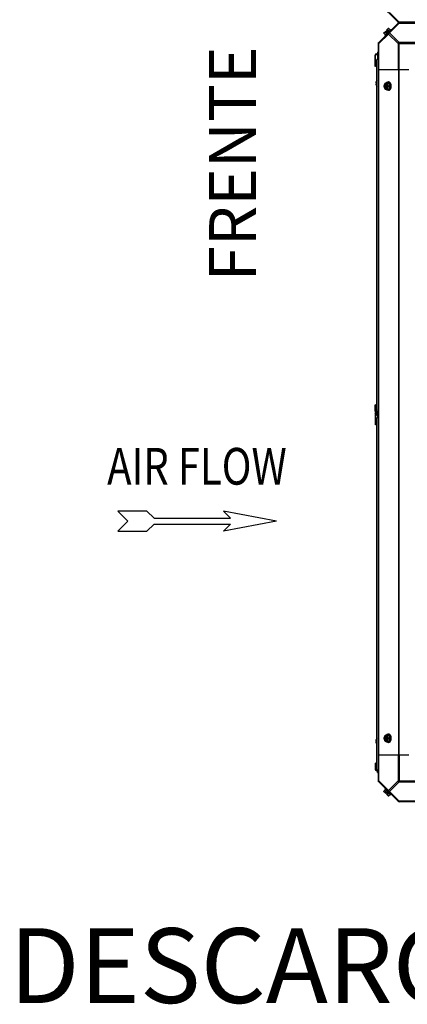
# Model space of a CAD drawing. Units: millimetres. Extents: x -2038 to 21639, y -5209 to 2002.
# Drawn here: x 14555 to 15176, y -1232 to 348 of the extents above; entities that cross this region are included whole.
import ezdxf
from ezdxf.enums import TextEntityAlignment as Align

# ---------------------------------------------------------------- set-up
doc = ezdxf.new("R2010")
doc.units = ezdxf.units.MM
doc.header["$LTSCALE"] = 50
doc.layers.add('7_ALL_ROUNDS', color=7, linetype='Continuous')
doc.layers.add('9_ALL_CHAMFERS', color=7, linetype='Continuous')
doc.styles.add('Arial', font='arial.ttf')
doc.styles.add('romans-Arial Narrow', font='ARIALNB.TTF')

# ---------------------------------------------------------------- blocks, each defined once
blk = doc.blocks.new('Air Flow')
at = {"color": 7}
for p, q in [((0, 3.768), (-0.55, 4.318)), ((-0.55, 4.318), (-0.55, 2.732)), ((0, 3.768), (0.55, 4.318)), ((0.55, 2.732), (0.55, 4.318)), ((-0.159, 2.341), (-0.55, 2.732)), ((0.159, 2.341), (0.55, 2.732)), ((-0.159, 2.341), (-0.159, -1.821)), ((0.159, 2.341), (0.159, -1.821)), ((0, -4.318), (-0.55, -1.43)), ((-0.159, -1.821), (-0.55, -1.43)), ((0, -4.318), (0.55, -1.43)), ((0.159, -1.821), (0.55, -1.43))]:
    blk.add_line(p, q, dxfattribs=at)
at = {"color": 7, "style": 'romans-Arial Narrow', "width": 0.8}
blk.add_text('AIR FLOW', height=2, rotation=270, dxfattribs=at).set_placement((1.988, 0.006), align=Align.CENTER)
blk = doc.blocks.new('BLOCO_TDXP50_2')
at = {"linetype": 'Continuous'}
for p, q in [((15149.8, 332.8), (15140.5, 323.4)), ((15143, 331.5), (15145.7, 334.2)), ((15144.7, 332.4), (15147.1, 330)), ((15146.7, 334.3), (15149, 332)), ((15149.8, 332.8), (15150.7, 331.9)), ((15138.9, 326.6), (15141.3, 324.2)), ((15139, 327.5), (15141.7, 330.2)), ((15141.4, 322.5), (15140.5, 323.4)), ((15140.8, 328.5), (15143.2, 326.1)), ((15141.7, 330.2), (15143.7, 328.2)), ((15143, 331.5), (15145, 329.5)), ((15143.7, 328.2), (15145, 329.5)), ((15124.6, 291.4), (15125.6, 291.4)), ((15126.6, 293.4), (15126.6, 292.4)), ((15126.6, 293.4), (15129.8, 293.4)), ((15126.6, 292.4), (15129.8, 292.4)), ((15128.8, 296.4), (15128.8, 293.4)), ((15128.8, 296.4), (15129.8, 296.4)), ((15128.8, 292.4), (15128.8, 284.4)), ((15127.6, -280.6), (15127.6, 284.4)), ((15129.8, 284.4), (15127.6, 284.4)), ((15125.9, 247), (15125.9, 247)), ((15125.9, 247), (15126.5, 246.9)), ((15126.5, 246.9), (15125.9, 247)), ((15125.9, 245.9), (15126.5, 246)), ((15125.9, 245.9), (15126.5, 246)), ((15125.9, 245.9), (15125.9, 245.9)), ((15126.5, 249.5), (15126.5, 249.4)), ((15126.5, 247), (15126.5, 245.9)), ((15126.5, 247), (15126.5, 246.4)), ((15126.5, 247), (15126.5, 247)), ((15126.5, 246.4), (15126.5, 245.9)), ((15126.5, 245.9), (15126.5, 245.9)), ((15126.5, 243.5), (15126.5, 243.4)), ((15140.8, 246.5), (15147.1, 246.5)), ((15141.7, 246.4), (15141.7, 245.4)), ((15141.7, 245.4), (15142, 245.4)), ((15141.7, 238.1), (15141.7, 237.1)), ((15142, 238.1), (15141.7, 238.1)), ((15142, 245.4), (15142, 238.1)), ((15143, 245.4), (15143, 246.4)), ((15143, 237.1), (15143, 238.1)), ((15143.3, 238.2), (15143.3, 245.3)), ((15146, 248.4), (15145.1, 248.4)), ((15146.7, 241.7), (15149, 241.7)), ((15149, 241.7), (15147.1, 246.5)), ((15147.1, 237), (15149, 241.7)), ((15140.8, 237), (15147.1, 237)), ((15146, 235.1), (15145.1, 235.1)), ((15124.6, -279.6), (15125.5, -279.6)), ((15124.6, -283.5), (15125.5, -283.5)), ((15126.5, -278.5), (15126.5, -278.6)), ((15129.8, -280.6), (15126.5, -280.6)), ((15126.5, -280.6), (15126.5, -282.5)), ((15129.8, -281.6), (15126.5, -281.6)), ((15129.8, -282.5), (15126.5, -282.5)), ((15128.6, -287.2), (15128.6, -282.5)), ((15128.8, -282.5), (15128.8, -290.6)), ((15126.5, -284.5), (15126.5, -284.6)), ((15129.8, -290.6), (15127.6, -290.6)), ((15127.6, -855.6), (15127.6, -290.6)), ((15128.6, -287.2), (15128.8, -287.2)), ((15140.8, -800.1), (15147.1, -800.1)), ((15141.7, -800.2), (15141.7, -801.2)), ((15141.7, -801.2), (15142, -801.2)), ((15142, -801.2), (15142, -808.5)), ((15143, -801.2), (15143, -800.2)), ((15143.3, -808.4), (15143.3, -801.3)), ((15146, -798.2), (15145.1, -798.2)), ((15146.7, -804.9), (15149, -804.9)), ((15149, -804.9), (15147.1, -800.1)), ((15147.1, -809.6), (15149, -804.9)), ((15125.9, -809), (15125.9, -809)), ((15125.9, -809), (15126.5, -809.1)), ((15126.5, -809.1), (15125.9, -809)), ((15125.9, -810.1), (15126.5, -810)), ((15125.9, -810.1), (15126.5, -810)), ((15125.9, -810.1), (15125.9, -810.1)), ((15126.5, -806.5), (15126.5, -806.6)), ((15126.5, -809), (15126.5, -810.1)), ((15126.5, -809), (15126.5, -809.6)), ((15126.5, -809), (15126.5, -809)), ((15126.5, -809.6), (15126.5, -810.1)), ((15126.5, -810.1), (15126.5, -810.1)), ((15126.5, -812.5), (15126.5, -812.6)), ((15140.8, -809.6), (15147.1, -809.6)), ((15142, -808.5), (15141.7, -808.5)), ((15141.7, -808.5), (15141.7, -809.5)), ((15143, -809.5), (15143, -808.5)), ((15146, -811.5), (15145.1, -811.5)), ((15124.6, -854.6), (15125.6, -854.6)), ((15126.6, -855.6), (15129.8, -855.6)), ((15126.6, -856.6), (15126.6, -855.6)), ((15126.6, -856.6), (15129.8, -856.6)), ((15128.8, -859.6), (15128.8, -856.6)), ((15128.8, -859.6), (15129.8, -859.6)), ((15138.9, -889.7), (15141.3, -887.3)), ((15141.7, -893.3), (15139, -890.6)), ((15140.5, -886.5), (15141.4, -885.6)), ((15140.5, -886.5), (15149.8, -895.9)), ((15140.8, -891.6), (15143.2, -889.2)), ((15141.7, -893.3), (15143.7, -891.3)), ((15143, -894.6), (15145, -892.7)), ((15145.7, -897.3), (15143, -894.6)), ((15145, -892.7), (15143.7, -891.3)), ((15144.7, -895.5), (15147.1, -893.1)), ((15146.7, -897.4), (15149, -895.1)), ((15150.7, -895), (15149.8, -895.9))]:
    blk.add_line(p, q, dxfattribs=at)
for centre, radius, start, end in [((15147.1, 326.1), 6.74, 110.9052, 126.8699), ((15147.1, 326.1), 8.25, 93.1897, 99.7356), ((15147.1, 326.1), 8.25, 170.2644, 176.8103), ((15147.1, 326.1), 6.74, 143.1301, 159.0948), ((15126.6, 291.4), 2, 90, 180), ((15126.6, 291.4), 1, 90, 180), ((15133.1, 246.4), 7.22, 156.364, 172.447), ((15128.9, 247), 3.02, 172.4431, 174.4078), ((15128.5, 247), 2.65, 174.4318, 175.2967), ((15128.2, 247.1), 2.31, 175.2902, 176.7549), ((15127.7, 247.1), 1.8, 176.7883, 178.1508), ((15127.6, 245.8), 1.72, 181.8194, 183.2414), ((15127.1, 245.8), 1.26, 180.0366, 181.8827), ((15128.5, 245.9), 2.64, 184.7021, 185.5691), ((15128.1, 245.8), 2.22, 183.2154, 184.7378), ((15128.9, 245.9), 2.97, 185.5762, 187.5732), ((15133.1, 246.5), 7.22, 187.553, 203.636), ((15133, 246.4), 7.19, 139.1108, 155.1518), ((15126.7, 249.4), 0.234, 155.1518, 180), ((15133.1, 246.4), 7.21, 156.0135, 156.3643), ((15133.1, 246.4), 7.2, 155.5638, 156.0135), ((15133.1, 246.5), 7.21, 203.6357, 203.9695), ((15133.1, 246.5), 7.2, 203.9695, 204.4361), ((15126.7, 243.5), 0.234, 180, 204.8482), ((15133, 246.4), 7.19, 204.8482, 220.8892), ((15149.6, 242.5), 8.84, 153.2038, 153.9002), ((15149.6, 241), 8.82, 206.0991, 206.7969), ((15151, 242.5), 8.82, 153.2031, 153.9009), ((15151, 241), 8.84, 206.0998, 206.7962), ((15126.5, -279.6), 1.95, 180, 270), ((15126.5, -283.5), 1.95, 90, 180), ((15126.5, -279.6), 1, 180, 270), ((15126.5, -283.5), 1, 90, 180), ((15133.1, -281.6), 7.22, 156.3638, 170.6807), ((15133.1, -281.5), 7.22, 189.3193, 203.6362), ((15133, -281.6), 7.19, 139.1108, 155.1518), ((15126.7, -278.6), 0.234, 155.1518, 180), ((15133.1, -281.6), 7.21, 156.0135, 156.3643), ((15133.1, -281.6), 7.2, 155.5638, 156.0135), ((15133.1, -281.5), 7.21, 203.6357, 203.9695), ((15133.1, -281.5), 7.2, 203.9695, 204.4361), ((15126.7, -284.5), 0.234, 180, 204.8482), ((15133, -281.6), 7.19, 204.8482, 232.3276), ((15133, -809.6), 7.19, 139.1108, 155.1518), ((15149.6, -804.1), 8.84, 153.2038, 153.9002), ((15151, -804.1), 8.82, 153.2031, 153.9009), ((15133.1, -809.6), 7.22, 156.364, 172.447), ((15128.9, -809), 3.02, 172.4431, 174.4078), ((15128.5, -809), 2.65, 174.4318, 175.2967), ((15128.2, -808.9), 2.31, 175.2902, 176.7549), ((15127.7, -808.9), 1.8, 176.7883, 178.1508), ((15127.6, -810.2), 1.72, 181.8194, 183.2414), ((15127.1, -810.2), 1.26, 180.0366, 181.8827), ((15128.5, -810.1), 2.64, 184.7021, 185.5691), ((15128.1, -810.2), 2.22, 183.2154, 184.7378), ((15128.9, -810.1), 2.97, 185.5762, 187.5732), ((15133.1, -809.5), 7.22, 187.553, 203.636), ((15126.7, -806.6), 0.234, 155.1518, 180), ((15133.1, -809.6), 7.21, 156.0135, 156.3643), ((15133.1, -809.6), 7.2, 155.5638, 156.0135), ((15133.1, -809.5), 7.21, 203.6357, 203.9695), ((15133.1, -809.5), 7.2, 203.9695, 204.4361), ((15126.7, -812.5), 0.234, 180, 204.8482), ((15133, -809.6), 7.19, 204.8482, 220.8892), ((15149.6, -805.6), 8.82, 206.0991, 206.7969), ((15151, -805.6), 8.84, 206.0998, 206.7962), ((15126.6, -854.6), 2, 180, 270), ((15126.6, -854.6), 1, 180, 270), ((15147.1, -889.2), 8.25, 183.1897, 189.7356), ((15147.1, -889.2), 6.74, 200.9052, 216.8699), ((15147.1, -889.2), 6.74, 233.1301, 249.0948), ((15147.1, -889.2), 8.25, 260.2644, 266.8103)]:
    blk.add_arc(centre, radius, start, end, dxfattribs=at)
for points, knots in [([(15144.7, 332.4), (15144.7, 332.5), (15144.7, 332.6), (15144.8, 332.8), (15144.8, 333), (15144.9, 333.2), (15145, 333.3), (15145, 333.5), (15145.2, 333.7), (15145.2, 333.7), (15145.3, 333.8)], [0, 0, 0, 0, 0.139018, 0.27292, 0.402085, 0.527043, 0.6485, 0.767253, 0.884134, 1, 1, 1, 1]), ([(15145.3, 333.8), (15145.3, 333.8), (15145.4, 333.9), (15145.6, 334), (15145.7, 334.1), (15145.9, 334.2), (15146.1, 334.2), (15146.3, 334.3), (15146.5, 334.3), (15146.6, 334.3), (15146.7, 334.3)], [0, 0, 0, 0, 0.115866, 0.232747, 0.3515, 0.472957, 0.597915, 0.72708, 0.860982, 1, 1, 1, 1]), ([(15138.9, 326.6), (15138.9, 326.6), (15138.9, 326.8), (15138.9, 327), (15139, 327.2), (15139, 327.3), (15139.1, 327.5), (15139.2, 327.7), (15139.3, 327.8), (15139.4, 327.9), (15139.4, 327.9)], [0, 0, 0, 0, 0.139018, 0.27292, 0.402085, 0.527043, 0.6485, 0.767253, 0.884134, 1, 1, 1, 1]), ([(15139.4, 327.9), (15139.5, 328), (15139.6, 328.1), (15139.7, 328.2), (15139.9, 328.3), (15140, 328.3), (15140.2, 328.4), (15140.4, 328.5), (15140.6, 328.5), (15140.8, 328.5), (15140.8, 328.5)], [0, 0, 0, 0, 0.115866, 0.232747, 0.3515, 0.472957, 0.597915, 0.72708, 0.860982, 1, 1, 1, 1]), ([(15125.9, 247.1), (15125.9, 247.1), (15125.9, 247.1), (15125.9, 247.1), (15125.9, 247.1)], [0, 0, 0, 0, 0.260928, 1, 1, 1, 1]), ([(15125.9, 247.1), (15125.9, 247.1), (15125.9, 247.1), (15125.9, 247.1), (15125.9, 247.1)], [0, 0, 0, 0, 0.264331, 1, 1, 1, 1]), ([(15125.9, 247.1), (15125.9, 247.1), (15125.9, 247.1), (15125.9, 247), (15125.9, 247)], [0, 0, 0, 0, 0.267821, 1, 1, 1, 1]), ([(15125.9, 247), (15125.9, 247), (15125.9, 247), (15125.9, 247), (15125.9, 247)], [0, 0, 0, 0, 0.281042, 1, 1, 1, 1]), ([(15125.9, 247), (15125.9, 247), (15125.9, 247), (15125.9, 247), (15125.9, 247)], [0, 0, 0, 0, 0.277652, 1, 1, 1, 1]), ([(15125.9, 247), (15125.9, 247), (15125.9, 247), (15125.9, 247), (15125.9, 247)], [0, 0, 0, 0, 0.342569, 1, 1, 1, 1]), ([(15125.9, 247), (15125.9, 247), (15126, 247), (15126.2, 247), (15126.4, 247), (15126.5, 247)], [0, 0, 0, 0, 0.154048, 0.372792, 1, 1, 1, 1]), ([(15125.9, 245.9), (15125.9, 245.9), (15125.9, 245.9), (15125.9, 245.9), (15125.9, 245.9)], [0, 0, 0, 0, 0.18476, 1, 1, 1, 1]), ([(15125.9, 245.9), (15125.9, 245.9), (15125.9, 245.9), (15125.9, 245.9), (15125.9, 245.9)], [0, 0, 0, 0, 0.222664, 1, 1, 1, 1]), ([(15125.9, 245.9), (15125.9, 245.9), (15125.9, 245.9), (15125.9, 245.9), (15125.9, 245.9)], [0, 0, 0, 0, 0.218873, 1, 1, 1, 1]), ([(15125.9, 245.9), (15125.9, 245.9), (15125.9, 245.8), (15125.9, 245.8), (15125.9, 245.8)], [0, 0, 0, 0, 0.23199, 1, 1, 1, 1]), ([(15126.5, 245.9), (15126.4, 245.9), (15126.2, 245.9), (15126, 245.9), (15125.9, 245.9), (15125.9, 245.9)], [0, 0, 0, 0, 0.627208, 0.845952, 1, 1, 1, 1]), ([(15125.9, 245.8), (15125.9, 245.8), (15125.9, 245.8), (15125.9, 245.8), (15125.9, 245.8)], [0, 0, 0, 0, 0.235411, 1, 1, 1, 1]), ([(15139.4, 244.1), (15139.4, 244), (15139.3, 243.8), (15139.2, 243.4), (15139, 242.9), (15138.9, 242.4), (15138.9, 242), (15138.9, 241.8), (15138.9, 241.7)], [0, 0, 0, 0, 0.133688, 0.265245, 0.521008, 0.766168, 0.884566, 1, 1, 1, 1]), ([(15138.9, 241.7), (15138.9, 241.7), (15138.9, 241.5), (15138.9, 241.1), (15139, 240.6), (15139.2, 240.1), (15139.3, 239.7), (15139.4, 239.5), (15139.4, 239.4)], [0, 0, 0, 0, 0.115434, 0.233832, 0.478992, 0.734755, 0.866312, 1, 1, 1, 1]), ([(15139.4, 244.1), (15139.4, 244), (15139.3, 243.9), (15139.2, 243.5), (15139.1, 243), (15139, 242.4), (15139, 241.7), (15139, 241.1), (15139.1, 240.5), (15139.2, 240), (15139.3, 239.6), (15139.4, 239.5), (15139.4, 239.4)], [0, 0, 0, 0, 0.06025, 0.1214, 0.245824, 0.37237, 0.5, 0.62763, 0.754176, 0.878601, 0.93975, 1, 1, 1, 1]), ([(15140.8, 246.5), (15140.7, 246.3), (15140.4, 245.9), (15140, 245.4), (15139.8, 244.8), (15139.6, 244.4), (15139.5, 244.2), (15139.4, 244.1)], [0, 0, 0, 0, 0.255342, 0.508254, 0.757001, 0.879345, 1, 1, 1, 1]), ([(15141.7, 246.4), (15141.6, 246.4), (15141.3, 246.3), (15141, 246.1), (15140.7, 245.9), (15140.4, 245.6), (15140.1, 245.3), (15139.9, 244.9), (15139.6, 244.5), (15139.5, 244.3), (15139.4, 244.1)], [0, 0, 0, 0, 0.11088, 0.224917, 0.342794, 0.465054, 0.591961, 0.723547, 0.859688, 1, 1, 1, 1]), ([(15139.4, 239.4), (15139.5, 239.3), (15139.6, 239.1), (15139.8, 238.6), (15140, 238.1), (15140.4, 237.6), (15140.7, 237.2), (15140.8, 237)], [0, 0, 0, 0, 0.120655, 0.242999, 0.491746, 0.744658, 1, 1, 1, 1]), ([(15139.4, 239.4), (15139.5, 239.2), (15139.6, 238.9), (15139.9, 238.6), (15140.1, 238.2), (15140.4, 237.9), (15140.7, 237.6), (15141, 237.4), (15141.3, 237.2), (15141.6, 237.1), (15141.7, 237.1)], [0, 0, 0, 0, 0.140312, 0.276453, 0.408039, 0.534946, 0.657206, 0.775083, 0.88912, 1, 1, 1, 1]), ([(15141.7, 245.4), (15141.6, 245.4), (15141.5, 245.3), (15141.3, 245.2), (15141.1, 245.1), (15140.9, 244.9), (15140.7, 244.7), (15140.5, 244.5), (15140.4, 244.3), (15140.2, 244.1), (15140.1, 243.8), (15139.9, 243.5), (15139.8, 243), (15139.7, 242.4), (15139.7, 241.7), (15139.7, 241.1), (15139.8, 240.5), (15140, 239.9), (15140.2, 239.5), (15140.4, 239.2), (15140.5, 239), (15140.7, 238.7), (15140.9, 238.6), (15141.1, 238.4), (15141.3, 238.3), (15141.5, 238.1), (15141.6, 238.1), (15141.7, 238.1)], [0, 0, 0, 0, 0.025909, 0.052443, 0.079675, 0.107677, 0.136505, 0.166181, 0.196702, 0.228043, 0.260162, 0.293, 0.360481, 0.429779, 0.500018, 0.570258, 0.639555, 0.707036, 0.771955, 0.803297, 0.833817, 0.863493, 0.892321, 0.920324, 0.947557, 0.974091, 1, 1, 1, 1]), ([(15141, 238.7), (15140.9, 238.8), (15140.7, 239), (15140.5, 239.3), (15140.4, 239.6), (15140.3, 239.9), (15140.2, 240.1), (15140.1, 240.5), (15140, 240.9), (15140, 241.3), (15139.9, 241.7), (15140, 242.2), (15140, 242.6), (15140.1, 243), (15140.2, 243.4), (15140.3, 243.6), (15140.4, 243.9), (15140.5, 244.1), (15140.7, 244.5), (15140.9, 244.7), (15141, 244.8)], [0, 0, 0, 0, 0.056366, 0.114921, 0.175543, 0.206575, 0.238037, 0.302086, 0.36736, 0.433476, 0.500019, 0.566561, 0.632675, 0.697946, 0.761989, 0.793448, 0.824477, 0.885092, 0.943641, 1, 1, 1, 1]), ([(15141, 244.8), (15141.1, 244.8), (15141.2, 245), (15141.4, 245.2), (15141.7, 245.3), (15141.9, 245.4), (15142, 245.4)], [0, 0, 0, 0, 0.262889, 0.516572, 0.761936, 1, 1, 1, 1]), ([(15142, 238.1), (15141.9, 238.1), (15141.7, 238.2), (15141.4, 238.3), (15141.2, 238.5), (15141.1, 238.7), (15141, 238.7)], [0, 0, 0, 0, 0.238053, 0.483411, 0.737097, 1, 1, 1, 1]), ([(15141.9, 246.5), (15142, 246.7), (15142.2, 246.9), (15142.5, 247.2), (15142.8, 247.5), (15143.1, 247.7), (15143.3, 247.8), (15143.6, 248), (15143.8, 248.1), (15144, 248.2), (15144.3, 248.2), (15144.5, 248.3), (15144.7, 248.3), (15144.9, 248.3), (15145.1, 248.4), (15145.1, 248.4)], [0, 0, 0, 0, 0.138282, 0.272013, 0.337235, 0.401387, 0.526639, 0.587918, 0.648386, 0.708138, 0.767274, 0.825906, 0.884154, 0.942143, 1, 1, 1, 1]), ([(15145.3, 244.1), (15145.2, 244.3), (15145.1, 244.5), (15144.9, 244.9), (15144.6, 245.3), (15144.3, 245.6), (15144, 245.9), (15143.7, 246.1), (15143.4, 246.3), (15143.2, 246.4), (15143, 246.4)], [0, 0, 0, 0, 0.140312, 0.276453, 0.408039, 0.534946, 0.657206, 0.775083, 0.88912, 1, 1, 1, 1]), ([(15143.3, 245.3), (15143.3, 245.3), (15143.2, 245.4), (15143.1, 245.4), (15143, 245.4)], [0, 0, 0, 0, 0.253, 1, 1, 1, 1]), ([(15143, 237.1), (15143.2, 237.1), (15143.4, 237.2), (15143.7, 237.4), (15144, 237.6), (15144.3, 237.9), (15144.6, 238.2), (15144.9, 238.6), (15145.1, 238.9), (15145.2, 239.2), (15145.3, 239.4)], [0, 0, 0, 0, 0.11088, 0.224917, 0.342794, 0.465054, 0.591961, 0.723547, 0.859688, 1, 1, 1, 1]), ([(15143, 238.1), (15143.1, 238.1), (15143.2, 238.1), (15143.2, 238.1), (15143.3, 238.2)], [0, 0, 0, 0, 0.247251, 1, 1, 1, 1]), ([(15143.3, 238.2), (15143.4, 238.2), (15143.5, 238.3), (15143.7, 238.4), (15143.9, 238.6), (15144, 238.7), (15144.2, 238.9), (15144.3, 239.1), (15144.5, 239.4), (15144.6, 239.6), (15144.7, 239.8), (15144.8, 240.1), (15144.9, 240.3), (15145, 240.7), (15145, 241.2), (15145.1, 241.7), (15145, 242.3), (15145, 242.8), (15144.9, 243.2), (15144.8, 243.4), (15144.7, 243.7), (15144.6, 243.9), (15144.5, 244.1), (15144.3, 244.4), (15144.2, 244.6), (15144, 244.7), (15143.9, 244.9), (15143.7, 245.1), (15143.5, 245.2), (15143.4, 245.3), (15143.3, 245.3)], [0, 0, 0, 0, 0.026326, 0.053298, 0.080975, 0.109401, 0.138592, 0.168547, 0.199248, 0.230663, 0.262746, 0.295439, 0.328674, 0.362373, 0.430795, 0.499999, 0.569202, 0.637624, 0.671323, 0.704558, 0.737251, 0.769334, 0.800749, 0.83145, 0.861406, 0.890598, 0.919024, 0.946701, 0.973674, 1, 1, 1, 1]), ([(15145.3, 244.1), (15145.2, 244.2), (15145.2, 244.4), (15145, 244.8), (15144.9, 245.3), (15144.8, 245.8), (15144.7, 246.2), (15144.7, 246.4), (15144.7, 246.5)], [0, 0, 0, 0, 0.133688, 0.265245, 0.521008, 0.766168, 0.884566, 1, 1, 1, 1]), ([(15144.7, 237), (15144.7, 237.1), (15144.7, 237.3), (15144.8, 237.7), (15144.9, 238.2), (15145, 238.7), (15145.2, 239.1), (15145.2, 239.3), (15145.3, 239.4)], [0, 0, 0, 0, 0.115434, 0.233832, 0.478992, 0.734755, 0.866312, 1, 1, 1, 1]), ([(15145.1, 248.4), (15145.3, 248.4), (15145.5, 248.3), (15145.8, 248.3), (15146.1, 248.2), (15146.3, 248.1), (15146.6, 248), (15146.8, 247.9), (15147.1, 247.8), (15147.4, 247.6), (15147.7, 247.3), (15148, 247), (15148.3, 246.6), (15148.6, 246.2), (15148.8, 245.8), (15149, 245.4), (15149.2, 244.9), (15149.4, 244.4), (15149.6, 243.9), (15149.6, 243.6), (15149.7, 243.4)], [0, 0, 0, 0, 0.053056, 0.106468, 0.133424, 0.160593, 0.215698, 0.243719, 0.272086, 0.329936, 0.389425, 0.45066, 0.513692, 0.578521, 0.645102, 0.713345, 0.783127, 0.854291, 0.926653, 1, 1, 1, 1]), ([(15149.7, 240.1), (15149.6, 239.9), (15149.6, 239.6), (15149.4, 239.1), (15149.3, 238.6), (15149.1, 238.1), (15148.8, 237.7), (15148.6, 237.3), (15148.3, 236.9), (15148, 236.5), (15147.7, 236.2), (15147.4, 235.9), (15147.1, 235.7), (15146.8, 235.6), (15146.6, 235.5), (15146.4, 235.4), (15146.1, 235.3), (15145.8, 235.2), (15145.5, 235.2), (15145.3, 235.1), (15145.1, 235.1)], [0, 0, 0, 0, 0.073348, 0.145721, 0.216906, 0.286713, 0.354984, 0.421591, 0.486443, 0.549493, 0.610739, 0.67023, 0.728072, 0.756432, 0.784443, 0.839522, 0.866675, 0.893613, 0.946985, 1, 1, 1, 1]), ([(15146.7, 241.7), (15146.5, 241.9), (15146.2, 242.3), (15145.9, 242.9), (15145.6, 243.4), (15145.4, 243.8), (15145.3, 244), (15145.3, 244.1)], [0, 0, 0, 0, 0.255342, 0.508254, 0.757001, 0.879345, 1, 1, 1, 1]), ([(15145.3, 239.4), (15145.3, 239.5), (15145.4, 239.6), (15145.5, 240), (15145.6, 240.5), (15145.7, 241.1), (15145.7, 241.7), (15145.7, 242.4), (15145.6, 243), (15145.5, 243.5), (15145.4, 243.9), (15145.3, 244), (15145.3, 244.1)], [0, 0, 0, 0, 0.06025, 0.1214, 0.245824, 0.37237, 0.5, 0.62763, 0.754176, 0.878601, 0.93975, 1, 1, 1, 1]), ([(15145.3, 239.4), (15145.3, 239.5), (15145.4, 239.7), (15145.6, 240.1), (15145.9, 240.6), (15146.2, 241.2), (15146.5, 241.6), (15146.7, 241.7)], [0, 0, 0, 0, 0.120655, 0.242999, 0.491746, 0.744658, 1, 1, 1, 1]), ([(15150.1, 244.9), (15150, 245.2), (15149.9, 245.6), (15149.6, 246), (15149.4, 246.3), (15149.2, 246.6), (15148.9, 246.9), (15148.7, 247.2), (15148.4, 247.4), (15148.1, 247.6), (15147.9, 247.8), (15147.6, 248), (15147.3, 248.1), (15147, 248.2), (15146.7, 248.3), (15146.4, 248.3), (15146.1, 248.4), (15146, 248.4)], [0, 0, 0, 0, 0.143754, 0.213655, 0.282117, 0.349089, 0.414545, 0.478485, 0.540936, 0.601953, 0.661627, 0.720074, 0.777442, 0.833908, 0.889673, 0.944958, 1, 1, 1, 1]), ([(15146, 235.1), (15146.1, 235.1), (15146.4, 235.2), (15146.7, 235.2), (15147, 235.3), (15147.3, 235.4), (15147.6, 235.5), (15147.9, 235.7), (15148.1, 235.8), (15148.4, 236.1), (15148.7, 236.3), (15148.9, 236.6), (15149.2, 236.8), (15149.4, 237.2), (15149.6, 237.5), (15149.9, 237.9), (15150, 238.3), (15150.1, 238.6)], [0, 0, 0, 0, 0.055042, 0.110327, 0.166092, 0.222558, 0.279926, 0.338373, 0.398046, 0.459064, 0.521515, 0.585454, 0.650911, 0.717883, 0.786345, 0.856246, 1, 1, 1, 1]), ([(15149.7, 243.4), (15149.7, 243.3), (15149.7, 242.9), (15149.8, 242.4), (15149.8, 242), (15149.8, 241.7)], [0, 0, 0, 0, 0.248236, 0.623336, 1, 1, 1, 1]), ([(15149.8, 241.7), (15149.8, 241.6), (15149.8, 241.3), (15149.8, 240.7), (15149.7, 240.3), (15149.7, 240.1)], [0, 0, 0, 0, 0.251135, 0.626974, 1, 1, 1, 1]), ([(15150.7, 241.7), (15150.7, 241.9), (15150.7, 242.2), (15150.7, 242.6), (15150.6, 243.2), (15150.5, 243.8), (15150.3, 244.4), (15150.2, 244.7), (15150.1, 244.9)], [0, 0, 0, 0, 0.127526, 0.254882, 0.444856, 0.632847, 0.818135, 1, 1, 1, 1]), ([(15150.1, 238.6), (15150.2, 238.8), (15150.4, 239.3), (15150.5, 239.9), (15150.6, 240.5), (15150.7, 241.1), (15150.7, 241.5), (15150.7, 241.7)], [0, 0, 0, 0, 0.243256, 0.429539, 0.618285, 0.80876, 1, 1, 1, 1]), ([(15145.1, 235.1), (15145.1, 235.1), (15144.9, 235.1), (15144.7, 235.2), (15144.5, 235.2), (15144.3, 235.3), (15144, 235.3), (15143.8, 235.4), (15143.6, 235.5), (15143.3, 235.7), (15143.1, 235.8), (15142.8, 236), (15142.5, 236.2), (15142.2, 236.6), (15142, 236.8), (15141.9, 237)], [0, 0, 0, 0, 0.057857, 0.115845, 0.174093, 0.232726, 0.291861, 0.351613, 0.412081, 0.47336, 0.598612, 0.662765, 0.727986, 0.861718, 1, 1, 1, 1]), ([(15139.4, -802.5), (15139.4, -802.6), (15139.3, -802.8), (15139.2, -803.2), (15139, -803.7), (15138.9, -804.2), (15138.9, -804.6), (15138.9, -804.8), (15138.9, -804.9)], [0, 0, 0, 0, 0.133688, 0.265245, 0.521008, 0.766168, 0.884566, 1, 1, 1, 1]), ([(15138.9, -804.9), (15138.9, -804.9), (15138.9, -805.1), (15138.9, -805.5), (15139, -806), (15139.2, -806.5), (15139.3, -806.9), (15139.4, -807.1), (15139.4, -807.2)], [0, 0, 0, 0, 0.115434, 0.233832, 0.478992, 0.734755, 0.866312, 1, 1, 1, 1]), ([(15139.4, -802.5), (15139.4, -802.6), (15139.3, -802.7), (15139.2, -803.1), (15139.1, -803.6), (15139, -804.2), (15139, -804.9), (15139, -805.5), (15139.1, -806.1), (15139.2, -806.6), (15139.3, -807), (15139.4, -807.1), (15139.4, -807.2)], [0, 0, 0, 0, 0.06025, 0.1214, 0.245824, 0.37237, 0.5, 0.62763, 0.754176, 0.878601, 0.93975, 1, 1, 1, 1]), ([(15140.8, -800.1), (15140.7, -800.3), (15140.4, -800.7), (15140, -801.2), (15139.8, -801.8), (15139.6, -802.2), (15139.5, -802.4), (15139.4, -802.5)], [0, 0, 0, 0, 0.255342, 0.508254, 0.757001, 0.879345, 1, 1, 1, 1]), ([(15141.7, -800.2), (15141.6, -800.2), (15141.3, -800.3), (15141, -800.5), (15140.7, -800.7), (15140.4, -801), (15140.1, -801.3), (15139.9, -801.7), (15139.6, -802.1), (15139.5, -802.3), (15139.4, -802.5)], [0, 0, 0, 0, 0.11088, 0.224917, 0.342794, 0.465054, 0.591961, 0.723547, 0.859688, 1, 1, 1, 1]), ([(15141.7, -801.2), (15141.6, -801.2), (15141.5, -801.3), (15141.3, -801.4), (15141.1, -801.5), (15140.9, -801.7), (15140.7, -801.9), (15140.5, -802.1), (15140.4, -802.3), (15140.2, -802.5), (15140.1, -802.8), (15139.9, -803.1), (15139.8, -803.6), (15139.7, -804.2), (15139.7, -804.9), (15139.7, -805.5), (15139.8, -806.1), (15140, -806.7), (15140.2, -807.1), (15140.4, -807.4), (15140.5, -807.6), (15140.7, -807.9), (15140.9, -808), (15141.1, -808.2), (15141.3, -808.3), (15141.5, -808.5), (15141.6, -808.5), (15141.7, -808.5)], [0, 0, 0, 0, 0.025909, 0.052443, 0.079675, 0.107677, 0.136505, 0.166181, 0.196702, 0.228043, 0.260162, 0.293, 0.360481, 0.429779, 0.500018, 0.570258, 0.639555, 0.707036, 0.771955, 0.803297, 0.833817, 0.863493, 0.892321, 0.920324, 0.947557, 0.974091, 1, 1, 1, 1]), ([(15141, -807.9), (15140.9, -807.8), (15140.7, -807.6), (15140.5, -807.3), (15140.4, -807), (15140.3, -806.7), (15140.2, -806.5), (15140.1, -806.1), (15140, -805.7), (15140, -805.3), (15139.9, -804.9), (15140, -804.4), (15140, -804), (15140.1, -803.6), (15140.2, -803.2), (15140.3, -803), (15140.4, -802.7), (15140.5, -802.5), (15140.7, -802.1), (15140.9, -801.9), (15141, -801.8)], [0, 0, 0, 0, 0.056366, 0.114921, 0.175543, 0.206575, 0.238037, 0.302086, 0.36736, 0.433476, 0.500019, 0.566561, 0.632675, 0.697946, 0.761989, 0.793448, 0.824477, 0.885092, 0.943641, 1, 1, 1, 1]), ([(15141, -801.8), (15141.1, -801.8), (15141.2, -801.6), (15141.4, -801.4), (15141.7, -801.3), (15141.9, -801.2), (15142, -801.2)], [0, 0, 0, 0, 0.262889, 0.516572, 0.761936, 1, 1, 1, 1]), ([(15141.9, -800.1), (15142, -799.9), (15142.2, -799.7), (15142.5, -799.4), (15142.8, -799.1), (15143.1, -798.9), (15143.3, -798.8), (15143.6, -798.6), (15143.8, -798.5), (15144, -798.4), (15144.3, -798.4), (15144.5, -798.3), (15144.7, -798.3), (15144.9, -798.3), (15145.1, -798.2), (15145.1, -798.2)], [0, 0, 0, 0, 0.138282, 0.272013, 0.337235, 0.401387, 0.526639, 0.587918, 0.648386, 0.708138, 0.767274, 0.825906, 0.884154, 0.942143, 1, 1, 1, 1]), ([(15145.3, -802.5), (15145.2, -802.3), (15145.1, -802.1), (15144.9, -801.7), (15144.6, -801.3), (15144.3, -801), (15144, -800.7), (15143.7, -800.5), (15143.4, -800.3), (15143.2, -800.2), (15143, -800.2)], [0, 0, 0, 0, 0.140312, 0.276453, 0.408039, 0.534946, 0.657206, 0.775083, 0.88912, 1, 1, 1, 1]), ([(15143.3, -801.3), (15143.3, -801.3), (15143.2, -801.2), (15143.1, -801.2), (15143, -801.2)], [0, 0, 0, 0, 0.253, 1, 1, 1, 1]), ([(15143.3, -808.4), (15143.4, -808.4), (15143.5, -808.3), (15143.7, -808.2), (15143.9, -808), (15144, -807.9), (15144.2, -807.7), (15144.3, -807.5), (15144.5, -807.2), (15144.6, -807), (15144.7, -806.8), (15144.8, -806.5), (15144.9, -806.3), (15145, -805.9), (15145, -805.4), (15145.1, -804.9), (15145, -804.3), (15145, -803.8), (15144.9, -803.4), (15144.8, -803.2), (15144.7, -802.9), (15144.6, -802.7), (15144.5, -802.5), (15144.3, -802.2), (15144.2, -802), (15144, -801.9), (15143.9, -801.7), (15143.7, -801.5), (15143.5, -801.4), (15143.4, -801.3), (15143.3, -801.3)], [0, 0, 0, 0, 0.026326, 0.053298, 0.080975, 0.109401, 0.138592, 0.168547, 0.199248, 0.230663, 0.262746, 0.295439, 0.328674, 0.362373, 0.430795, 0.499999, 0.569202, 0.637624, 0.671323, 0.704558, 0.737251, 0.769334, 0.800749, 0.83145, 0.861406, 0.890598, 0.919024, 0.946701, 0.973674, 1, 1, 1, 1]), ([(15145.3, -802.5), (15145.2, -802.4), (15145.2, -802.2), (15145, -801.8), (15144.9, -801.3), (15144.8, -800.8), (15144.7, -800.4), (15144.7, -800.2), (15144.7, -800.1)], [0, 0, 0, 0, 0.133688, 0.265245, 0.521008, 0.766168, 0.884566, 1, 1, 1, 1]), ([(15145.1, -798.2), (15145.3, -798.2), (15145.5, -798.3), (15145.8, -798.3), (15146.1, -798.4), (15146.4, -798.5), (15146.6, -798.6), (15146.8, -798.7), (15147.1, -798.8), (15147.4, -799), (15147.7, -799.3), (15148, -799.6), (15148.3, -800), (15148.6, -800.4), (15148.8, -800.8), (15149.1, -801.2), (15149.3, -801.7), (15149.4, -802.2), (15149.6, -802.7), (15149.6, -803), (15149.7, -803.2)], [0, 0, 0, 0, 0.053016, 0.10639, 0.133329, 0.160483, 0.215563, 0.243575, 0.271935, 0.329777, 0.389268, 0.450513, 0.513562, 0.578413, 0.645019, 0.713288, 0.783094, 0.854278, 0.926652, 1, 1, 1, 1]), ([(15146.7, -804.9), (15146.5, -804.7), (15146.2, -804.3), (15145.9, -803.7), (15145.6, -803.2), (15145.4, -802.8), (15145.3, -802.6), (15145.3, -802.5)], [0, 0, 0, 0, 0.255342, 0.508254, 0.757001, 0.879345, 1, 1, 1, 1]), ([(15145.3, -807.2), (15145.3, -807.1), (15145.4, -807), (15145.5, -806.6), (15145.6, -806.1), (15145.7, -805.5), (15145.7, -804.9), (15145.7, -804.2), (15145.6, -803.6), (15145.5, -803.1), (15145.4, -802.7), (15145.3, -802.6), (15145.3, -802.5)], [0, 0, 0, 0, 0.06025, 0.1214, 0.245824, 0.37237, 0.5, 0.62763, 0.754176, 0.878601, 0.93975, 1, 1, 1, 1]), ([(15145.3, -807.2), (15145.3, -807.1), (15145.4, -806.9), (15145.6, -806.5), (15145.9, -806), (15146.2, -805.4), (15146.5, -805), (15146.7, -804.9)], [0, 0, 0, 0, 0.120655, 0.242999, 0.491746, 0.744658, 1, 1, 1, 1]), ([(15150.1, -801.7), (15150, -801.4), (15149.9, -801), (15149.6, -800.6), (15149.4, -800.3), (15149.2, -800), (15148.9, -799.7), (15148.7, -799.4), (15148.4, -799.2), (15148.1, -799), (15147.9, -798.8), (15147.6, -798.6), (15147.3, -798.5), (15147, -798.4), (15146.7, -798.3), (15146.4, -798.3), (15146.1, -798.2), (15146, -798.2)], [0, 0, 0, 0, 0.143754, 0.213655, 0.282117, 0.349089, 0.414545, 0.478485, 0.540936, 0.601953, 0.661627, 0.720074, 0.777442, 0.833908, 0.889673, 0.944958, 1, 1, 1, 1]), ([(15149.7, -803.2), (15149.7, -803.4), (15149.7, -803.7), (15149.8, -804.2), (15149.8, -804.6), (15149.8, -804.9)], [0, 0, 0, 0, 0.248313, 0.623415, 1, 1, 1, 1]), ([(15149.8, -804.9), (15149.8, -805), (15149.8, -805.3), (15149.8, -805.9), (15149.7, -806.3), (15149.7, -806.5)], [0, 0, 0, 0, 0.251192, 0.627064, 1, 1, 1, 1]), ([(15150.7, -804.9), (15150.7, -804.7), (15150.7, -804.4), (15150.7, -804), (15150.6, -803.4), (15150.5, -802.8), (15150.3, -802.2), (15150.2, -801.9), (15150.1, -801.7)], [0, 0, 0, 0, 0.127526, 0.254882, 0.444856, 0.632847, 0.818135, 1, 1, 1, 1]), ([(15150.1, -808), (15150.2, -807.8), (15150.4, -807.3), (15150.5, -806.7), (15150.6, -806.1), (15150.7, -805.5), (15150.7, -805.1), (15150.7, -804.9)], [0, 0, 0, 0, 0.243256, 0.429539, 0.618285, 0.80876, 1, 1, 1, 1]), ([(15125.9, -808.9), (15125.9, -808.9), (15125.9, -808.9), (15125.9, -808.9), (15125.9, -808.9)], [0, 0, 0, 0, 0.260928, 1, 1, 1, 1]), ([(15125.9, -808.9), (15125.9, -808.9), (15125.9, -808.9), (15125.9, -808.9), (15125.9, -808.9)], [0, 0, 0, 0, 0.264331, 1, 1, 1, 1]), ([(15125.9, -808.9), (15125.9, -808.9), (15125.9, -808.9), (15125.9, -809), (15125.9, -809)], [0, 0, 0, 0, 0.267821, 1, 1, 1, 1]), ([(15125.9, -809), (15125.9, -809), (15125.9, -809), (15125.9, -809), (15125.9, -809)], [0, 0, 0, 0, 0.281042, 1, 1, 1, 1]), ([(15125.9, -809), (15125.9, -809), (15125.9, -809), (15125.9, -809), (15125.9, -809)], [0, 0, 0, 0, 0.277652, 1, 1, 1, 1]), ([(15125.9, -809), (15125.9, -809), (15125.9, -809), (15125.9, -809), (15125.9, -809)], [0, 0, 0, 0, 0.342569, 1, 1, 1, 1]), ([(15125.9, -809), (15125.9, -809), (15126, -809), (15126.2, -809), (15126.4, -809), (15126.5, -809)], [0, 0, 0, 0, 0.154048, 0.372792, 1, 1, 1, 1]), ([(15125.9, -810.1), (15125.9, -810.1), (15125.9, -810.1), (15125.9, -810.1), (15125.9, -810.1)], [0, 0, 0, 0, 0.18476, 1, 1, 1, 1]), ([(15125.9, -810.1), (15125.9, -810.1), (15125.9, -810.1), (15125.9, -810.1), (15125.9, -810.1)], [0, 0, 0, 0, 0.222664, 1, 1, 1, 1]), ([(15125.9, -810.1), (15125.9, -810.1), (15125.9, -810.1), (15125.9, -810.1), (15125.9, -810.1)], [0, 0, 0, 0, 0.218873, 1, 1, 1, 1]), ([(15125.9, -810.1), (15125.9, -810.1), (15125.9, -810.2), (15125.9, -810.2), (15125.9, -810.2)], [0, 0, 0, 0, 0.23199, 1, 1, 1, 1]), ([(15126.5, -810.1), (15126.4, -810.1), (15126.2, -810.1), (15126, -810.1), (15125.9, -810.1), (15125.9, -810.1)], [0, 0, 0, 0, 0.627208, 0.845952, 1, 1, 1, 1]), ([(15125.9, -810.2), (15125.9, -810.2), (15125.9, -810.2), (15125.9, -810.2), (15125.9, -810.2)], [0, 0, 0, 0, 0.235411, 1, 1, 1, 1]), ([(15139.4, -807.2), (15139.5, -807.3), (15139.6, -807.5), (15139.8, -808), (15140, -808.5), (15140.4, -809), (15140.7, -809.4), (15140.8, -809.6)], [0, 0, 0, 0, 0.120655, 0.242999, 0.491746, 0.744658, 1, 1, 1, 1]), ([(15139.4, -807.2), (15139.5, -807.4), (15139.6, -807.7), (15139.9, -808), (15140.1, -808.4), (15140.4, -808.7), (15140.7, -809), (15141, -809.2), (15141.3, -809.4), (15141.6, -809.5), (15141.7, -809.5)], [0, 0, 0, 0, 0.140312, 0.276453, 0.408039, 0.534946, 0.657206, 0.775083, 0.88912, 1, 1, 1, 1]), ([(15142, -808.5), (15141.9, -808.5), (15141.7, -808.4), (15141.4, -808.3), (15141.2, -808.1), (15141.1, -807.9), (15141, -807.9)], [0, 0, 0, 0, 0.238053, 0.483411, 0.737097, 1, 1, 1, 1]), ([(15145.1, -811.5), (15145.1, -811.5), (15144.9, -811.5), (15144.7, -811.4), (15144.5, -811.4), (15144.3, -811.3), (15144, -811.3), (15143.8, -811.2), (15143.6, -811.1), (15143.3, -810.9), (15143.1, -810.8), (15142.8, -810.6), (15142.5, -810.4), (15142.2, -810), (15142, -809.8), (15141.9, -809.6)], [0, 0, 0, 0, 0.057857, 0.115845, 0.174093, 0.232726, 0.291861, 0.351613, 0.412081, 0.47336, 0.598612, 0.662765, 0.727986, 0.861718, 1, 1, 1, 1]), ([(15143, -809.5), (15143.2, -809.5), (15143.4, -809.4), (15143.7, -809.2), (15144, -809), (15144.3, -808.7), (15144.6, -808.4), (15144.9, -808), (15145.1, -807.7), (15145.2, -807.4), (15145.3, -807.2)], [0, 0, 0, 0, 0.11088, 0.224917, 0.342794, 0.465054, 0.591961, 0.723547, 0.859688, 1, 1, 1, 1]), ([(15143, -808.5), (15143.1, -808.5), (15143.2, -808.5), (15143.2, -808.5), (15143.3, -808.4)], [0, 0, 0, 0, 0.247251, 1, 1, 1, 1]), ([(15144.7, -809.6), (15144.7, -809.5), (15144.7, -809.3), (15144.8, -808.9), (15144.9, -808.4), (15145, -807.9), (15145.2, -807.5), (15145.2, -807.3), (15145.3, -807.2)], [0, 0, 0, 0, 0.115434, 0.233832, 0.478992, 0.734755, 0.866312, 1, 1, 1, 1]), ([(15149.7, -806.5), (15149.6, -806.7), (15149.6, -807), (15149.4, -807.5), (15149.2, -808), (15149, -808.5), (15148.8, -808.9), (15148.6, -809.3), (15148.3, -809.7), (15148, -810.1), (15147.7, -810.4), (15147.4, -810.7), (15147.1, -810.9), (15146.8, -811), (15146.6, -811.1), (15146.3, -811.2), (15146.1, -811.3), (15145.8, -811.4), (15145.5, -811.4), (15145.3, -811.5), (15145.1, -811.5)], [0, 0, 0, 0, 0.073346, 0.145709, 0.216875, 0.286658, 0.354903, 0.421486, 0.486316, 0.54935, 0.610585, 0.670076, 0.727925, 0.756291, 0.784312, 0.839415, 0.866583, 0.893538, 0.946946, 1, 1, 1, 1]), ([(15146, -811.5), (15146.1, -811.5), (15146.4, -811.4), (15146.7, -811.4), (15147, -811.3), (15147.3, -811.2), (15147.6, -811.1), (15147.9, -810.9), (15148.1, -810.8), (15148.4, -810.5), (15148.7, -810.3), (15148.9, -810), (15149.2, -809.8), (15149.4, -809.4), (15149.6, -809.1), (15149.9, -808.7), (15150, -808.3), (15150.1, -808)], [0, 0, 0, 0, 0.055042, 0.110327, 0.166092, 0.222558, 0.279926, 0.338373, 0.398046, 0.459064, 0.521515, 0.585454, 0.650911, 0.717883, 0.786345, 0.856246, 1, 1, 1, 1]), ([(15139.4, -891.1), (15139.4, -891), (15139.3, -890.9), (15139.2, -890.8), (15139.1, -890.6), (15139, -890.5), (15139, -890.3), (15138.9, -890.1), (15138.9, -889.9), (15138.9, -889.7), (15138.9, -889.7)], [0, 0, 0, 0, 0.115866, 0.232747, 0.3515, 0.472957, 0.597915, 0.72708, 0.860982, 1, 1, 1, 1]), ([(15140.8, -891.6), (15140.8, -891.6), (15140.6, -891.6), (15140.4, -891.6), (15140.2, -891.5), (15140, -891.5), (15139.9, -891.4), (15139.7, -891.3), (15139.6, -891.2), (15139.5, -891.1), (15139.4, -891.1)], [0, 0, 0, 0, 0.139018, 0.27292, 0.402085, 0.527043, 0.6485, 0.767253, 0.884134, 1, 1, 1, 1]), ([(15145.3, -896.9), (15145.2, -896.8), (15145.2, -896.8), (15145, -896.6), (15145, -896.5), (15144.9, -896.3), (15144.8, -896.1), (15144.8, -895.9), (15144.7, -895.7), (15144.7, -895.6), (15144.7, -895.5)], [0, 0, 0, 0, 0.115866, 0.232747, 0.3515, 0.472957, 0.597915, 0.72708, 0.860982, 1, 1, 1, 1]), ([(15146.7, -897.4), (15146.6, -897.4), (15146.5, -897.4), (15146.3, -897.4), (15146.1, -897.3), (15145.9, -897.3), (15145.7, -897.2), (15145.6, -897.1), (15145.4, -897), (15145.3, -896.9), (15145.3, -896.9)], [0, 0, 0, 0, 0.139018, 0.27292, 0.402085, 0.527043, 0.6485, 0.767253, 0.884134, 1, 1, 1, 1])]:
    blk.add_open_spline(points, degree=3, knots=knots, dxfattribs=at)
at = {"layer": '7_ALL_ROUNDS', "linetype": 'Continuous'}
for p, q in [((15130.1, 375.6), (15162, 343.8)), ((15147.8, 359.7), (15163.3, 344.2)), ((15162, 343.1), (15130.1, 311.3)), ((15163.3, 342.7), (15147.8, 327.2)), ((16346.8, 343.4), (15162.8, 343.4)), ((15163.3, 342.7), (15163.3, 344.2)), ((15204.8, 344.2), (15163.3, 344.2)), ((15163.3, 342.7), (15204.8, 342.7)), ((15146, 325.4), (15130.5, 309.9)), ((15161.6, 309.9), (15146, 325.4)), ((15163.3, 311.7), (15147.8, 327.2)), ((15129.8, 310.4), (15129.8, -873.5)), ((15129.8, 309.9), (15130.5, 309.9)), ((15130.5, 268.4), (15130.5, 309.9)), ((15161.6, 309.9), (15161.6, 268.4)), ((15161.6, 309.9), (15204.8, 309.9)), ((15163.3, 268.4), (15163.3, 311.7)), ((15204.8, 311.7), (15163.3, 311.7)), ((15129.8, 268.4), (15178.6, 268.4)), ((15130.1, 268.4), (15130.1, -831.6)), ((15162, 268.4), (15162, -831.6)), ((15162.8, 268.4), (15162.8, -831.6)), ((15129.8, -831.6), (15178.6, -831.6)), ((15130.5, -873), (15130.5, -831.6)), ((15161.6, -831.6), (15161.6, -873)), ((15163.3, -831.6), (15163.3, -874.8)), ((15130.5, -873), (15129.8, -873)), ((15162, -906.2), (15130.1, -874.4)), ((15130.5, -873), (15146, -888.5)), ((15161.6, -873), (15146, -888.5)), ((15163.3, -874.8), (15147.8, -890.3)), ((15161.6, -873), (15204.8, -873)), ((15163.3, -874.8), (15204.8, -874.8)), ((15147.8, -890.3), (15163.3, -905.8)), ((16346.8, -906.6), (15162.8, -906.6)), ((15204.8, -905.8), (15163.3, -905.8)), ((15163.3, -906.6), (15163.3, -905.8))]:
    blk.add_line(p, q, dxfattribs=at)
for centre, radius, start, end in [((15163.3, 345.9), 2.5, 225, 270), ((15163.3, 340.9), 2.5, 90, 135), ((15162.8, 344.6), 1.18, 225, 270), ((15162.8, 342.3), 1.18, 90, 135), ((15132.3, 309.9), 2.5, 135, 180), ((15131, 310.4), 1.18, 135, 180), ((15132.3, -873), 2.5, 180, 225), ((15131, -873.5), 1.18, 180, 225), ((15163.3, -904.1), 2.5, 225, 270), ((15162.8, -905.4), 1.18, 225, 270)]:
    blk.add_arc(centre, radius, start, end, dxfattribs=at)
for points, knots in [([(15163.3, 344.2), (15163.2, 344.1), (15162.8, 344), (15162.3, 343.9), (15161.9, 343.9), (15161.7, 344.1), (15161.6, 344.2)], [0, 0, 0, 0, 0.302012, 0.56717, 0.795658, 1, 1, 1, 1]), ([(15161.6, 342.7), (15161.7, 342.8), (15161.9, 343), (15162.3, 343), (15162.8, 342.9), (15163.2, 342.8), (15163.3, 342.7)], [0, 0, 0, 0, 0.204342, 0.432831, 0.697989, 1, 1, 1, 1]), ([(15146, 327.2), (15146, 327.1), (15145.8, 326.9), (15145.7, 326.4), (15145.8, 325.9), (15146, 325.6), (15146, 325.4)], [0, 0, 0, 0, 0.204342, 0.432831, 0.697989, 1, 1, 1, 1]), ([(15147.8, 327.2), (15147.6, 327.3), (15147.3, 327.4), (15146.8, 327.5), (15146.4, 327.4), (15146.1, 327.3), (15146, 327.2)], [0, 0, 0, 0, 0.302012, 0.567173, 0.79566, 1, 1, 1, 1]), ([(15146, 325.4), (15146.2, 325.8), (15146.7, 326.5), (15147.4, 327), (15147.8, 327.2)], [0, 0, 0, 0, 0.499996, 1, 1, 1, 1]), ([(15130.5, 309.9), (15130.4, 310.1), (15130.3, 310.4), (15130.2, 310.9), (15130.3, 311.3), (15130.4, 311.6), (15130.5, 311.7)], [0, 0, 0, 0, 0.302012, 0.56717, 0.795658, 1, 1, 1, 1]), ([(15130.5, -874.8), (15130.4, -874.7), (15130.3, -874.4), (15130.2, -874), (15130.3, -873.5), (15130.4, -873.2), (15130.5, -873)], [0, 0, 0, 0, 0.204342, 0.432831, 0.697989, 1, 1, 1, 1]), ([(15146, -888.5), (15146, -888.7), (15145.8, -889), (15145.7, -889.5), (15145.8, -890), (15146, -890.2), (15146, -890.3)], [0, 0, 0, 0, 0.302012, 0.567173, 0.79566, 1, 1, 1, 1]), ([(15147.8, -890.3), (15147.4, -890.1), (15146.7, -889.6), (15146.2, -888.9), (15146, -888.5)], [0, 0, 0, 0, 0.499996, 1, 1, 1, 1]), ([(15146, -890.3), (15146.1, -890.4), (15146.4, -890.5), (15146.8, -890.6), (15147.3, -890.5), (15147.6, -890.4), (15147.8, -890.3)], [0, 0, 0, 0, 0.204342, 0.432831, 0.697989, 1, 1, 1, 1]), ([(15163.3, -905.8), (15163.2, -905.9), (15162.8, -906), (15162.3, -906.1), (15161.9, -906.1), (15161.7, -905.9), (15161.6, -905.8)], [0, 0, 0, 0, 0.302012, 0.56717, 0.795658, 1, 1, 1, 1])]:
    blk.add_open_spline(points, degree=3, knots=knots, dxfattribs=at)
for points in [[(15163.3, 311.7), (15163, 311.5), (15162.3, 310.9), (15161.8, 310.3), (15161.6, 309.9)], [(15161.6, -873), (15161.8, -873.4), (15162.3, -874.1), (15163, -874.6), (15163.3, -874.8)]]:
    blk.add_open_spline(points, degree=3, dxfattribs=at)
at = {"layer": '9_ALL_CHAMFERS', "linetype": 'Continuous'}
for p, q in [((15124.6, 273.4), (15124.6, 291.4)), ((15125.6, 273.4), (15125.6, 291.4)), ((15125.6, 276.4), (15124.6, 276.4)), ((15125.6, 273.4), (15124.6, 273.4)), ((15125.5, -269.6), (15124.6, -269.6)), ((15124.6, -279.6), (15124.6, -269.6)), ((15125.5, -272.6), (15124.6, -272.6)), ((15124.6, -283.5), (15124.6, -301.6)), ((15125.5, -269.6), (15125.5, -279.6)), ((15125.5, -283.5), (15125.5, -301.6)), ((15125.5, -298.6), (15124.6, -298.6)), ((15125.5, -301.6), (15124.6, -301.6)), ((15125.6, -844.6), (15124.6, -844.6)), ((15124.6, -844.6), (15124.6, -854.6)), ((15125.6, -847.6), (15124.6, -847.6)), ((15125.6, -844.6), (15125.6, -854.6))]:
    blk.add_line(p, q, dxfattribs=at)
at = {"xscale": 29.47194639000029, "yscale": 29.47194639000029, "zscale": 29.47194639000029, "rotation": 90}
blk.add_blockref('Air Flow', (14839.3, -456.4), dxfattribs=at)
at = {"style": 'Arial'}
blk.add_text('FRENTE', height=75, rotation=90, dxfattribs=at).set_placement((14905.9, 116.9), align=Align.MIDDLE)
blk.add_text('DESCARGA HORIZONTAL FRONTAL', height=120, dxfattribs=at).set_placement((15857.7, -1185.2), align=Align.MIDDLE)

msp = doc.modelspace()

# ---------------------------------------------------------------- block references
msp.add_blockref('BLOCO_TDXP50_2', (0, 0))

doc.saveas('drawing.dxf')
